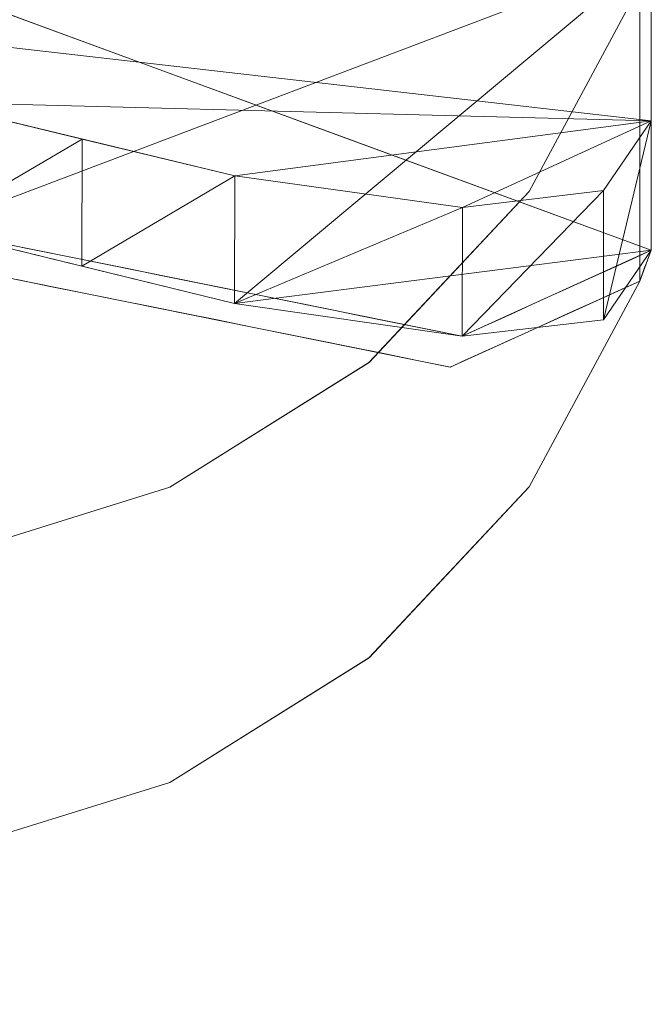
# Model space of a CAD drawing. Units: inches. Extents: x 0 to 204, y 0 to 264.
# Drawn here: x 106 to 106, y 165 to 167 of the extents above; entities that cross this region are included whole.
import ezdxf

# ---------------------------------------------------------------- set-up
doc = ezdxf.new("R2010")
doc.units = ezdxf.units.IN
doc.header["$MEASUREMENT"] = 0
doc.layers.get('0').update_dxf_attribs({"color": 10})
doc.layers.add('I-FURN', color=30, linetype='Continuous')

# ---------------------------------------------------------------- blocks, each defined once
blk = doc.blocks.new('MOCA-1-3D')
at = {"lineweight": 18}
for points in [[(9.7504, 8.5228, 26.9513), (9.7504, 8.199, 24.924), (8.5789, 8.6298, 24.8586), (8.5789, 8.9527, 26.8796)], [(9.7377, 8.4891, 26.9567), (9.7377, 8.1653, 24.9293), (9.7504, 8.199, 24.924), (9.7504, 8.5228, 26.9513)]]:
    blk.add_3dface(points, dxfattribs=at)
for points, invisible_edges in [([(9.5466, 8.5411, 28.0132), (9.6166, 8.2634, 26.9928), (9.7377, 8.4891, 26.9567)], 13), ([(9.067, 8.4503, 24.8858), (8.817, 8.4215, 23.9687), (8.8229, 8.54, 24.8722)], 3), ([(9.7377, 8.1653, 24.9293), (9.7377, 8.4891, 26.9567), (9.6166, 8.2634, 26.9928)], 12), ([(9.4087, 8.3246, 24.9049), (9.1614, 8.3121, 24.1547), (9.067, 8.4503, 24.8858)], 3), ([(9.6166, 8.2634, 26.9928), (9.3752, 8.4535, 28.2616), (9.4409, 8.0759, 27.0226)], 3), ([(9.4087, 8.3246, 24.9049), (9.7504, 8.199, 24.924), (9.4296, 8.2046, 24.1075)], 14), ([(8.9509, 8.2912, 23.1754), (9.5431, 8.1047, 23.6113), (8.9589, 8.2227, 22.4187)], 13), ([(9.441, 7.7521, 24.9955), (9.6166, 8.2634, 26.9928), (9.441, 8.0759, 27.0226)], 13), ([(9.6166, 7.9395, 24.9654), (9.6166, 8.2634, 26.9928), (9.441, 7.7521, 24.9955)], 3), ([(9.7377, 8.1653, 24.9293), (9.6166, 8.2634, 26.9928), (9.6166, 7.9395, 24.9654)], 3), ([(9.054, 8.1858, 22.5709), (9.0319, 8.2079, 22.5679), (9.0684, 8.2006, 22.6424)], 13), ([(9.1117, 8.1733, 22.6637), (9.0684, 8.2006, 22.6424), (9.1049, 8.1932, 22.717)], 13), ([(9.2225, 7.9391, 27.0441), (9.4409, 8.0759, 27.0226), (9.2486, 8.1974, 27.9588)], 14), ([(9.5431, 8.1047, 23.6113), (9.4296, 8.2046, 24.1075), (9.7504, 8.199, 24.924)], 3), ([(9.7449, 8.1744, 24.8436), (9.7342, 8.1916, 24.8215), (9.7504, 8.199, 24.924)], 13), ([(9.7449, 8.1744, 24.8436), (9.7504, 8.199, 24.924), (9.7453, 8.1854, 24.9261), (9.7428, 8.1789, 24.9272)], 9), ([(8.9455, 8.1889, 22.4216), (9.5301, 8.0709, 23.615), (9.3107, 7.908, 23.2841)], 14), ([(9.1707, 8.1496, 22.7723), (9.1049, 8.1932, 22.717), (9.1415, 8.1858, 22.7916)], 13), ([(9.178, 8.1785, 22.8661), (9.2145, 8.1711, 22.9407), (9.2174, 8.1411, 22.856), (9.1415, 8.1858, 22.7916)], 6), ([(9.7446, 8.1687, 24.7687), (9.7181, 8.1842, 24.7189), (9.7342, 8.1916, 24.8215)], 13), ([(9.7019, 8.1769, 24.6164), (9.7331, 8.1441, 24.5839), (9.6857, 8.1695, 24.5139)], 3), ([(9.7019, 8.1769, 24.6164), (9.7181, 8.1842, 24.7189), (9.7388, 8.1536, 24.6651)], 14), ([(9.7407, 8.1628, 24.8414), (9.7428, 8.1789, 24.9272), (9.7377, 8.1653, 24.9293)], 13), ([(8.9505, 8.1668, 28.2377), (8.9758, 7.8622, 27.056), (9.2225, 7.9391, 27.0441)], 13), ([(9.0551, 8.1668, 22.6454), (9.129, 8.1585, 22.7003), (9.0916, 8.1594, 22.7201)], 3), ([(9.2145, 8.1711, 22.9407), (9.251, 8.1637, 23.0153), (9.2607, 8.1292, 22.9411)], 14), ([(9.2875, 8.1564, 23.0898), (9.2923, 8.1226, 23.0046), (9.251, 8.1637, 23.0153)], 3), ([(9.7377, 8.1653, 24.9293), (9.5658, 7.9152, 24.0693), (9.5301, 8.0709, 23.615)], 3), ([(9.6166, 7.9395, 24.9654), (9.5658, 7.9152, 24.0693), (9.7377, 8.1653, 24.9293)], 3), ([(9.7181, 8.1282, 24.434), (9.6695, 8.1622, 24.4114), (9.6857, 8.1695, 24.5139)], 13), ([(9.7215, 8.1579, 24.8267), (9.7407, 8.1628, 24.8414), (9.7377, 8.1653, 24.9293)], 3), ([(9.153, 8.1446, 22.7477), (9.1282, 8.1521, 22.7947), (9.0916, 8.1594, 22.7201)], 13), ([(9.2875, 8.1564, 23.0898), (9.3241, 8.149, 23.1644), (9.3461, 8.1207, 23.1113)], 14), ([(9.6533, 8.1548, 24.3089), (9.6974, 8.1151, 24.2819), (9.6371, 8.1475, 24.2064)], 3), ([(9.6695, 8.1622, 24.4114), (9.709, 8.1215, 24.3631), (9.6533, 8.1548, 24.3089)], 3), ([(9.7215, 8.1579, 24.8267), (9.7053, 8.1505, 24.724), (9.7409, 8.1589, 24.7702)], 14), ([(9.1282, 8.1521, 22.7947), (9.1875, 8.1364, 22.8094), (9.1647, 8.1447, 22.8693)], 3), ([(9.2013, 8.1373, 22.9439), (9.1647, 8.1447, 22.8693), (9.2252, 8.1286, 22.8789)], 14), ([(9.3777, 8.1156, 23.1818), (9.3241, 8.149, 23.1644), (9.3606, 8.1416, 23.239)], 13), ([(9.3971, 8.1343, 23.3135), (9.4104, 8.1103, 23.2588), (9.3606, 8.1416, 23.239)], 3), ([(9.6209, 8.1401, 24.1039), (9.6371, 8.1475, 24.2064), (9.6644, 8.0977, 24.1077)], 14), ([(9.6891, 8.1432, 24.6214), (9.6728, 8.1358, 24.5187), (9.7226, 8.1235, 24.5283)], 14), ([(9.7053, 8.1505, 24.724), (9.6891, 8.1432, 24.6214), (9.7365, 8.1467, 24.6913)], 14), ([(9.2646, 8.1185, 22.9568), (9.2378, 8.13, 23.0185), (9.2013, 8.1373, 22.9439)], 13), ([(9.442, 8.1065, 23.3363), (9.3971, 8.1343, 23.3135), (9.4336, 8.1269, 23.3881)], 13), ([(9.6261, 8.0912, 23.9315), (9.5821, 8.1225, 23.8578), (9.6015, 8.1313, 23.9808)], 13), ([(9.6015, 8.1313, 23.9808), (9.6209, 8.1401, 24.1039), (9.6514, 8.098, 24.0377)], 14), ([(9.6728, 8.1358, 24.5187), (9.6534, 8.127, 24.3956), (9.7162, 8.1203, 24.4491)], 14), ([(9.2744, 8.1226, 23.0931), (9.2378, 8.13, 23.0185), (9.3017, 8.1116, 23.0316)], 14), ([(9.2744, 8.1226, 23.0931), (9.3319, 8.1058, 23.0958), (9.3109, 8.1152, 23.1677)], 3), ([(9.4702, 8.1195, 23.4627), (9.4711, 8.1007, 23.4148), (9.4336, 8.1269, 23.3881)], 3), ([(9.5821, 8.1225, 23.8578), (9.591, 8.0892, 23.7942), (9.5626, 8.1136, 23.7348)], 3), ([(9.6534, 8.127, 24.3956), (9.6339, 8.1181, 24.2724), (9.6988, 8.1089, 24.3138)], 14), ([(9.3109, 8.1152, 23.1677), (9.3572, 8.1091, 23.1445), (9.3475, 8.1078, 23.2423)], 3), ([(9.4977, 8.0988, 23.4875), (9.4702, 8.1195, 23.4627), (9.5067, 8.1122, 23.5372)], 13), ([(9.5432, 8.1048, 23.6118), (9.527, 8.0971, 23.5728), (9.5067, 8.1122, 23.5372)], 3), ([(9.5529, 8.1092, 23.6733), (9.5476, 8.0953, 23.6377), (9.5432, 8.1048, 23.6118)], 3), ([(9.5626, 8.1136, 23.7348), (9.5676, 8.0953, 23.7028), (9.5529, 8.1092, 23.6733)], 3), ([(9.621, 8.1122, 24.1903), (9.608, 8.1063, 24.1081), (9.6659, 8.0898, 24.1349)], 14), ([(9.6815, 8.0945, 24.2236), (9.6339, 8.1181, 24.2724), (9.621, 8.1122, 24.1903)], 13), ([(9.384, 8.1005, 23.317), (9.3475, 8.1078, 23.2423), (9.4183, 8.1002, 23.2867)], 14), ([(9.4205, 8.0931, 23.3916), (9.384, 8.1005, 23.317), (9.4445, 8.0965, 23.3529)], 14), ([(9.595, 8.1004, 24.026), (9.5821, 8.0945, 23.9439), (9.6333, 8.0835, 23.978)], 14), ([(9.595, 8.1004, 24.026), (9.6514, 8.0875, 24.0595), (9.608, 8.1063, 24.1081)], 3), ([(9.4731, 8.0879, 23.4342), (9.4936, 8.0783, 23.5408), (9.4571, 8.0857, 23.4662), (9.4205, 8.0931, 23.3916)], 9), ([(9.5302, 8.071, 23.6154), (9.4936, 8.0783, 23.5408), (9.5328, 8.0881, 23.6016)], 14), ([(9.5561, 8.0828, 23.7797), (9.5927, 8.0793, 23.8156), (9.5691, 8.0887, 23.8618)], 3), ([(9.6149, 8.081, 23.9014), (9.5821, 8.0945, 23.9439), (9.5691, 8.0887, 23.8618)], 13), ([(9.5302, 8.071, 23.6154), (9.5542, 8.0872, 23.6696), (9.5431, 8.0769, 23.6975)], 3), ([(9.57, 8.0797, 23.7329), (9.5561, 8.0828, 23.7797), (9.5431, 8.0769, 23.6975)], 13), ([(9.2225, 7.6154, 25.0177), (9.441, 8.0759, 27.0226), (9.2225, 7.9391, 27.0441)], 13), ([(9.441, 8.0759, 27.0226), (9.2225, 7.6154, 25.0177), (9.441, 7.7521, 24.9955)], 13), ([(9.2225, 7.9391, 27.0441), (8.9758, 7.5386, 25.0304), (9.2225, 7.6154, 25.0177)], 13), ([(8.9758, 7.8622, 27.056), (8.9758, 7.5386, 25.0304), (9.2225, 7.9391, 27.0441)], 3), ([(9.3942, 7.7462, 23.9002), (9.6166, 7.9395, 24.9654), (9.4409, 7.7521, 24.9955)], 13), ([(9.2225, 7.6154, 25.0177), (9.2594, 7.5937, 24.2178), (9.4409, 7.7521, 24.9955)], 3), ([(8.9702, 7.4813, 24.0151), (9.2225, 7.6154, 25.0177), (8.9758, 7.5386, 25.0304)], 13)]:
    blk.add_3dface(points, dxfattribs=dict(at, invisible_edges=invisible_edges))
mesh = blk.add_polyface(dxfattribs=at)
corners = [(-9.7504, 8.6649, 26.9286), (-9.6909, 8.8216, 27.7018), (-9.5152, 9.0365, 28.4428), (-9.2309, 9.2982, 29.1333), (-8.8483, 9.593, 29.7602), (-8.3782, 9.9068, 30.3142), (-7.8312, 10.2261, 30.7888), (-7.2173, 10.5388, 31.1785), (-6.5467, 10.8336, 31.4782), (-5.8302, 11.1006, 31.6827), (-5.0805, 11.3309, 31.7867), (-3.6517, 11.6659, 31.8712), (-2.2002, 11.8911, 31.929), (-0.7348, 12.0043, 31.9583), (0.7351, 12.0043, 31.9583), (2.2005, 11.8911, 31.929), (3.6519, 11.6659, 31.8712), (5.0805, 11.3309, 31.7867), (5.8305, 11.1005, 31.6826), (6.547, 10.8335, 31.4781), (7.2176, 10.5387, 31.1784), (7.8314, 10.226, 30.7886), (8.3783, 9.9067, 30.3141), (8.8484, 9.5929, 29.76), (9.231, 9.2981, 29.1331), (9.5153, 9.0364, 28.4425), (9.691, 8.8215, 27.7014), (9.7504, 8.6649, 26.9286), (9.7504, 8.341, 24.9013), (9.698, 8.2646, 24.2394), (9.5434, 8.2459, 23.5894), (9.2938, 8.2806, 22.9702), (8.9593, 8.3613, 22.3972), (8.5502, 8.4789, 21.8818), (8.0767, 8.6246, 21.433), (7.5484, 8.7899, 21.0583), (6.9749, 8.9675, 20.7646), (6.3662, 9.1509, 20.5582), (5.7335, 9.3347, 20.4451), (4.3273, 9.6824, 20.321), (2.8978, 9.9322, 20.231), (1.4527, 10.0825, 20.1765), (-0.0001, 10.1328, 20.1583), (-1.453, 10.0825, 20.1765), (-2.898, 9.9321, 20.231), (-4.3274, 9.6824, 20.321), (-5.7335, 9.3347, 20.4451), (-6.4352, 9.1305, 20.5767), (-7.1058, 8.9273, 20.8226), (-7.7301, 8.733, 21.1746), (-8.2946, 8.5569, 21.6238), (-8.7862, 8.4095, 22.1605), (-9.1913, 8.3028, 22.7736), (-9.4958, 8.2492, 23.4486), (-9.6857, 8.2597, 24.1661), (-9.7504, 8.341, 24.9013)]
mesh.append_faces([[corners[k] for k in face] for face in [(27, 25, 26), (2, 0, 1)]], dxfattribs={"vtx0": -1})
mesh.append_faces([[corners[k] for k in face] for face in [(25, 27, 24), (24, 27, 23), (46, 10, 45), (50, 5, 49), (51, 0, 50), (52, 55, 51), (12, 44, 11), (11, 45, 10), (5, 50, 4)]], dxfattribs={"vtx0": -1, "vtx1": -1})
mesh.append_faces([[corners[k] for k in face] for face in [(27, 33, 23), (4, 50, 0)]], dxfattribs={"vtx0": -1, "vtx1": -1, "vtx2": -1})
mesh.append_faces([[corners[k] for k in face] for face in [(28, 32, 33), (28, 31, 32), (23, 33, 34), (17, 38, 39), (16, 39, 40), (21, 35, 36), (19, 37, 38), (22, 34, 35), (15, 40, 41), (38, 17, 18), (39, 16, 17), (41, 14, 15), (8, 46, 47), (11, 44, 45), (51, 55, 0), (47, 7, 8), (46, 8, 9), (46, 9, 10), (0, 2, 3), (49, 5, 6), (42, 13, 14)]], dxfattribs={"vtx0": -1, "vtx2": -1})
mesh.append_faces([[corners[k] for k in face] for face in [(54, 55, 53)]], dxfattribs={"vtx1": -1})
mesh.append_faces([[corners[k] for k in face] for face in [(27, 28, 33), (30, 31, 28), (36, 37, 20), (22, 23, 34), (21, 22, 35), (20, 21, 36), (19, 20, 37), (18, 19, 38), (15, 16, 40), (41, 42, 14), (42, 43, 13), (43, 44, 12), (47, 48, 7), (52, 53, 55), (48, 49, 6), (12, 13, 43), (3, 4, 0), (6, 7, 48)]], dxfattribs={"vtx1": -1, "vtx2": -1})
mesh.append_faces([[corners[k] for k in face] for face in [(28, 29, 30)]], dxfattribs={"vtx2": -1})
mesh = blk.add_polyface(dxfattribs=at)
corners = [(-5.0805, 11.2025, 31.8072), (-5.8302, 10.9708, 31.7034), (-6.5466, 10.7023, 31.4992), (-7.2171, 10.4058, 31.1999), (-7.8309, 10.0914, 30.8106), (-8.3778, 9.7704, 30.3365), (-8.8479, 9.455, 29.7829), (-9.2306, 9.1587, 29.1563), (-9.515, 8.8957, 28.4659), (-9.6909, 8.6799, 27.7248), (-9.7504, 8.5228, 26.9513), (-9.7504, 8.199, 24.924), (-9.6857, 8.1179, 24.1883), (-9.4956, 8.1083, 23.4704), (-9.1909, 8.1632, 22.7952), (-8.7857, 8.2716, 22.182), (-8.2942, 8.4207, 21.6452), (-7.7298, 8.5986, 21.1959), (-7.1056, 8.7946, 20.8437), (-6.4351, 8.9994, 20.5976), (-5.7335, 9.2051, 20.4658), (-4.3278, 9.5551, 20.3413), (-2.8984, 9.8066, 20.2511), (-1.4533, 9.958, 20.1964), (-0.0001, 10.0086, 20.1781), (1.453, 9.958, 20.1964), (2.8982, 9.8066, 20.2511), (4.3276, 9.5552, 20.3413), (5.7335, 9.2051, 20.4658), (6.3662, 9.02, 20.5791), (6.9748, 8.8351, 20.7857), (7.5482, 8.656, 21.0796), (8.0763, 8.489, 21.4543), (8.5498, 8.3418, 21.9032), (8.9589, 8.2227, 22.4187), (9.2935, 8.1406, 22.9919), (9.5432, 8.1047, 23.6113), (9.6979, 8.1227, 24.2617), (9.7504, 8.199, 24.924), (9.7504, 8.5228, 26.9513), (9.6909, 8.6798, 27.7244), (9.5151, 8.8956, 28.4656), (9.2307, 9.1586, 29.1561), (8.848, 9.4549, 29.7827), (8.3779, 9.7703, 30.3363), (7.831, 10.0913, 30.8105), (7.2173, 10.4057, 31.1998), (6.5469, 10.7022, 31.4991), (5.8305, 10.9707, 31.7033), (5.0805, 11.2025, 31.8072), (3.6522, 11.5395, 31.8914), (2.2007, 11.7661, 31.9489), (0.7352, 11.88, 31.9781), (-0.7349, 11.88, 31.9781), (-2.2004, 11.7662, 31.9489), (-3.6519, 11.5396, 31.8914)]
mesh.append_faces([[corners[k] for k in face] for face in [(41, 39, 40)]], dxfattribs={"vtx0": -1})
mesh.append_faces([[corners[k] for k in face] for face in [(7, 15, 6), (6, 16, 5), (14, 11, 13), (49, 28, 48), (45, 32, 44), (44, 33, 43), (27, 50, 26), (28, 49, 27), (34, 43, 33), (35, 39, 34)]], dxfattribs={"vtx0": -1, "vtx1": -1})
mesh.append_faces([[corners[k] for k in face] for face in [(7, 10, 14), (39, 42, 34)]], dxfattribs={"vtx0": -1, "vtx1": -1, "vtx2": -1})
mesh.append_faces([[corners[k] for k in face] for face in [(10, 7, 8), (20, 1, 2), (14, 10, 11), (6, 15, 16), (5, 16, 17), (4, 17, 18), (3, 18, 19), (2, 19, 20), (54, 22, 23), (24, 52, 53), (25, 51, 52), (26, 50, 51), (30, 46, 47), (39, 41, 42), (34, 42, 43), (31, 45, 46), (51, 25, 26), (45, 31, 32), (35, 38, 39)]], dxfattribs={"vtx0": -1, "vtx2": -1})
mesh.append_faces([[corners[k] for k in face] for face in [(12, 13, 11), (37, 38, 36)]], dxfattribs={"vtx1": -1})
mesh.append_faces([[corners[k] for k in face] for face in [(4, 5, 17), (55, 0, 21), (54, 55, 22), (2, 3, 19), (0, 1, 20), (3, 4, 18), (53, 54, 23), (14, 15, 7), (20, 21, 0), (21, 22, 55), (23, 24, 53), (47, 48, 28), (49, 50, 27), (30, 31, 46), (29, 30, 47), (28, 29, 47), (35, 36, 38), (32, 33, 44), (24, 25, 52)]], dxfattribs={"vtx1": -1, "vtx2": -1})
mesh.append_faces([[corners[k] for k in face] for face in [(8, 9, 10)]], dxfattribs={"vtx2": -1})
mesh = blk.add_polyface(dxfattribs=at)
corners = [(9.7504, 8.341, 24.9013), (9.7504, 8.199, 24.924), (9.6979, 8.1227, 24.2617), (9.5432, 8.1047, 23.6113), (9.2935, 8.1406, 22.9919), (8.9589, 8.2227, 22.4187), (8.5498, 8.3418, 21.9032), (8.0763, 8.489, 21.4543), (7.5482, 8.656, 21.0796), (6.9748, 8.8351, 20.7857), (6.3662, 9.02, 20.5791), (5.7335, 9.2051, 20.4658), (5.7335, 9.3347, 20.4451), (6.3662, 9.1509, 20.5582), (6.9749, 8.9675, 20.7646), (7.5484, 8.7899, 21.0583), (8.0767, 8.6246, 21.433), (8.5502, 8.4789, 21.8818), (8.9593, 8.3613, 22.3972), (9.2938, 8.2806, 22.9702), (9.5434, 8.2459, 23.5894), (9.698, 8.2646, 24.2394), (9.1262, 8.1816, 22.7053), (8.7543, 8.2822, 22.1609), (8.313, 8.4154, 21.6788), (7.8122, 8.5725, 21.267), (7.2615, 8.7455, 20.9326), (6.6705, 8.9276, 20.6824), (6.0498, 9.1126, 20.5225), (6.0499, 9.2428, 20.5017), (6.6706, 9.0592, 20.6614), (7.2617, 8.8787, 20.9115), (7.8126, 8.7072, 21.2457), (8.3135, 8.5518, 21.6574), (8.7548, 8.4201, 22.1395), (9.1266, 8.321, 22.6837)]
mesh.append_faces([[corners[k] for k in face] for face in [(29, 11, 12)]], dxfattribs={"vtx0": -1})
mesh.append_faces([[corners[k] for k in face] for face in [(5, 35, 22), (21, 3, 20), (20, 4, 19), (4, 20, 3), (18, 23, 34), (34, 6, 17), (33, 7, 16), (8, 32, 25), (32, 8, 15), (6, 34, 23), (14, 27, 30), (30, 10, 13), (9, 31, 26), (10, 30, 27), (7, 33, 24), (11, 29, 28)]], dxfattribs={"vtx0": -1, "vtx1": -1})
mesh.append_faces([[corners[k] for k in face] for face in [(21, 2, 3), (2, 21, 0), (19, 4, 22), (5, 18, 35), (17, 6, 24), (16, 7, 25), (18, 5, 23), (15, 8, 26), (24, 33, 17), (9, 14, 31), (14, 9, 27), (13, 10, 28)]], dxfattribs={"vtx0": -1, "vtx2": -1})
mesh.append_faces([[corners[k] for k in face] for face in [(35, 19, 22), (32, 16, 25), (31, 15, 26), (29, 13, 28)]], dxfattribs={"vtx1": -1, "vtx2": -1})
mesh.append_faces([[corners[k] for k in face] for face in [(0, 1, 2)]], dxfattribs={"vtx2": -1})
mesh = blk.add_polyface(dxfattribs=at)
corners = [(9.7504, 8.6649, 26.9286), (9.7504, 8.5228, 26.9513), (9.7504, 8.199, 24.924), (9.7504, 8.341, 24.9013)]
mesh.append_faces([[corners[k] for k in face] for face in [(0, 1, 2, 3)]])

msp = doc.modelspace()

# ---------------------------------------------------------------- linework, layer by layer
at = {"lineweight": 18, "invisible_edges": 15}
for points in [[(105.87781, 166.48755, 17.85165), (105.90936, 167.01813, 17.36374), (105.77967, 166.64935, 17.82963)], [(105.97037, 166.56278, 17.6524), (105.90936, 167.01813, 17.36374), (105.87781, 166.48755, 17.85165)], [(105.97037, 166.56278, 17.6524), (105.98384, 167.01861, 17.21976), (105.90936, 167.01813, 17.36374)], [(106.05163, 166.98883, 16.99607), (105.98384, 167.01861, 17.21976), (105.97037, 166.56278, 17.6524)], [(106.01914, 166.41844, 17.58887), (106.05163, 166.98883, 16.99607), (105.97037, 166.56278, 17.6524)], [(106.05163, 166.98883, 16.99607), (106.01914, 166.41844, 17.58887), (106.04371, 166.63646, 17.24284)], [(105.77133, 166.70585, 16.36817), (105.89746, 166.71405, 16.53175), (105.77804, 166.47819, 16.7678)], [(105.89746, 166.71405, 16.53175), (105.83871, 166.31702, 17.01514), (105.77804, 166.47819, 16.7678)], [(105.83871, 166.31702, 17.01514), (105.89746, 166.71405, 16.53175), (105.91659, 166.3806, 17.05175)], [(105.89746, 166.71405, 16.53175), (105.9762, 166.66961, 16.79538), (105.91659, 166.3806, 17.05175)], [(105.91659, 166.3806, 17.05175), (105.9762, 166.66961, 16.79538), (105.97615, 166.37661, 17.1793)], [(105.9762, 166.66961, 16.79538), (106.02349, 166.66492, 16.979), (105.97615, 166.37661, 17.1793)], [(106.01121, 166.32198, 17.35403), (105.97615, 166.37661, 17.1793), (106.02349, 166.66492, 16.979)], [(106.02349, 166.66492, 16.979), (106.04371, 166.63646, 17.24284), (106.01121, 166.32198, 17.35403)], [(106.27165, 166.65721, 28.01325), (106.10027, 166.56957, 28.26161), (106.34166, 166.37951, 26.99275)], [(105.97368, 166.31344, 27.9588), (105.65843, 166.64657, 28.96615), (105.6755, 166.28292, 28.23765)], [(105.65843, 166.64657, 28.96615), (105.97368, 166.31344, 27.9588), (106.10027, 166.56957, 28.26161)], [(105.77967, 166.64935, 17.82963), (105.77989, 166.08683, 18.15851), (105.87781, 166.48755, 17.85165)], [(106.04371, 166.63646, 17.24284), (106.01965, 166.08297, 17.6622), (106.01121, 166.32198, 17.35403)], [(106.01914, 166.41844, 17.58887), (106.01965, 166.08297, 17.6622), (106.04371, 166.63646, 17.24284)], [(106.10027, 166.56957, 28.26161), (105.97368, 166.31344, 27.9588), (106.166, 166.19199, 27.02256)], [(105.54202, 166.53754, 23.96867), (105.79206, 166.56637, 24.88584), (105.8864, 166.42817, 24.15471)], [(105.93821, 166.03768, 18.00776), (105.97037, 166.56278, 17.6524), (105.87781, 166.48755, 17.85165)], [(105.9861, 166.19625, 17.83014), (105.97037, 166.56278, 17.6524), (105.93821, 166.03768, 18.00776)], [(106.01914, 166.41844, 17.58887), (105.97037, 166.56278, 17.6524), (105.9861, 166.19625, 17.83014)], [(105.54202, 166.53754, 23.96867), (105.8864, 166.42817, 24.15471), (105.6161, 166.46704, 23.56345)], [(105.85886, 166.05947, 18.10374), (105.87781, 166.48755, 17.85165), (105.77989, 166.08683, 18.15851)], [(105.93821, 166.03768, 18.00776), (105.87781, 166.48755, 17.85165), (105.85886, 166.05947, 18.10374)], [(105.77804, 166.47819, 16.7678), (105.83871, 166.31702, 17.01514), (105.74958, 166.13819, 17.10729)], [(105.6161, 166.46704, 23.56345), (105.8864, 166.42817, 24.15471), (105.67593, 166.40728, 23.1754)], [(106.15468, 166.32072, 24.10751), (105.8864, 166.42817, 24.15471), (106.13377, 166.44071, 24.90491)], [(105.8864, 166.42817, 24.15471), (106.15468, 166.32072, 24.10751), (105.67593, 166.40728, 23.1754)], [(105.9999, 165.82623, 17.92723), (106.01914, 166.41844, 17.58887), (105.9861, 166.19625, 17.83014)], [(106.01914, 166.41844, 17.58887), (105.9999, 165.82623, 17.92723), (106.01965, 166.08297, 17.6622)], [(106.2682, 166.22082, 23.61133), (105.67593, 166.40728, 23.1754), (106.15468, 166.32072, 24.10751)], [(105.83871, 166.31702, 17.01514), (105.91659, 166.3806, 17.05175), (105.86405, 166.00995, 17.30186)], [(105.91659, 166.3806, 17.05175), (105.95925, 165.96373, 17.47882), (105.86405, 166.00995, 17.30186)], [(105.91659, 166.3806, 17.05175), (105.97615, 166.37661, 17.1793), (105.95925, 165.96373, 17.47882)], [(105.95925, 165.96373, 17.47882), (105.97615, 166.37661, 17.1793), (106.01121, 166.32198, 17.35403)], [(105.98502, 165.60439, 17.72995), (105.95925, 165.96373, 17.47882), (106.01121, 166.32198, 17.35403)], [(106.01965, 166.08297, 17.6622), (105.98502, 165.60439, 17.72995), (106.01121, 166.32198, 17.35403)], [(105.94751, 166.05521, 27.04411), (105.97368, 166.31344, 27.9588), (105.6755, 166.28292, 28.23765)], [(105.86405, 166.00995, 17.30186), (105.74958, 166.13819, 17.10729), (105.83871, 166.31702, 17.01514)], [(105.77903, 166.30194, 22.5709), (105.79347, 166.31667, 22.64245), (105.83671, 166.28934, 22.6637)], [(105.82999, 166.3093, 22.71701), (105.89572, 166.26569, 22.77228), (105.83671, 166.28934, 22.6637)], [(106.03575, 166.02404, 23.28414), (105.63796, 166.11366, 22.53052), (105.67052, 166.305, 22.42158)], [(105.77903, 166.30194, 22.5709), (105.81197, 166.28629, 22.62889), (105.76025, 166.29592, 22.54826)], [(105.81197, 166.28629, 22.62889), (105.77903, 166.30194, 22.5709), (105.83671, 166.28934, 22.6637)], [(105.89572, 166.26569, 22.77228), (105.86651, 166.30193, 22.79158), (105.94243, 166.25716, 22.85599)], [(106.4431, 166.30033, 24.71895), (106.46964, 166.28481, 24.76875), (106.46385, 166.26966, 24.66508)], [(106.45929, 166.30769, 24.82146), (106.46999, 166.2905, 24.84361), (106.46964, 166.28481, 24.76875)], [(105.81197, 166.28629, 22.62889), (105.78014, 166.2829, 22.64545), (105.76025, 166.29592, 22.54826)], [(105.81197, 166.28629, 22.62889), (105.83671, 166.28934, 22.6637), (105.85405, 166.27461, 22.70027)], [(105.83671, 166.28934, 22.6637), (105.89572, 166.26569, 22.77228), (105.85405, 166.27461, 22.70027)], [(105.93955, 166.2872, 22.94071), (105.98577, 166.24532, 22.94111), (105.94243, 166.25716, 22.85599)], [(106.46385, 166.26966, 24.66508), (106.4581, 166.26019, 24.58386), (106.42691, 166.29298, 24.61643)], [(106.46575, 166.27892, 24.84142), (106.46999, 166.2905, 24.84361), (106.46788, 166.29494, 24.92718)], [(106.46594, 166.27501, 24.77024), (106.46999, 166.2905, 24.84361), (106.46575, 166.27892, 24.84142)], [(106.46594, 166.27501, 24.77024), (106.46964, 166.28481, 24.76875), (106.46999, 166.2905, 24.84361)], [(105.78014, 166.2829, 22.64545), (105.81197, 166.28629, 22.62889), (105.85405, 166.27461, 22.70027)], [(106.01732, 166.23873, 23.00455), (105.98577, 166.24532, 22.94111), (105.97607, 166.27983, 23.01527)], [(106.4341, 166.23754, 24.36306), (106.39453, 166.27827, 24.4114), (106.44315, 166.2443, 24.43398)], [(106.44315, 166.2443, 24.43398), (106.41072, 166.28562, 24.51392), (106.45108, 166.25001, 24.51782)], [(106.41072, 166.28562, 24.51392), (106.4581, 166.26019, 24.58386), (106.45108, 166.25001, 24.51782)], [(106.44653, 166.27398, 24.82669), (106.46594, 166.27501, 24.77024), (106.46575, 166.27892, 24.84142)], [(106.46154, 166.26277, 24.69127), (106.46964, 166.28481, 24.76875), (106.46594, 166.27501, 24.77024)], [(106.46964, 166.28481, 24.76875), (106.46154, 166.26277, 24.69127), (106.46385, 166.26966, 24.66508)], [(105.85405, 166.27461, 22.70027), (105.87809, 166.26067, 22.74768), (105.81669, 166.27553, 22.72006)], [(105.87809, 166.26067, 22.74768), (105.91255, 166.25251, 22.80938), (105.85323, 166.26816, 22.79467)], [(105.87809, 166.26067, 22.74768), (105.85405, 166.27461, 22.70027), (105.89572, 166.26569, 22.77228)], [(105.89572, 166.26569, 22.77228), (105.91255, 166.25251, 22.80938), (105.87809, 166.26067, 22.74768)], [(105.89572, 166.26569, 22.77228), (105.94243, 166.25716, 22.85599), (105.91255, 166.25251, 22.80938)], [(106.07114, 166.23679, 23.11134), (106.0479, 166.23267, 23.06852), (106.01259, 166.27246, 23.08984)], [(106.0479, 166.23267, 23.06852), (106.01732, 166.23873, 23.00455), (106.01259, 166.27246, 23.08984)], [(106.04912, 166.2651, 23.1644), (106.1028, 166.23173, 23.18185), (106.07114, 166.23679, 23.11134)], [(106.42248, 166.2312, 24.28187), (106.37834, 166.27091, 24.30889), (106.4341, 166.23754, 24.36306)], [(106.46154, 166.26277, 24.69127), (106.46594, 166.27501, 24.77024), (106.43032, 166.26661, 24.72404)], [(106.45698, 166.25478, 24.61194), (106.46385, 166.26966, 24.66508), (106.46154, 166.26277, 24.69127)], [(106.45698, 166.25478, 24.61194), (106.4581, 166.26019, 24.58386), (106.46385, 166.26966, 24.66508)], [(105.88978, 166.26079, 22.86929), (105.91255, 166.25251, 22.80938), (105.95025, 166.24468, 22.87895)], [(105.94243, 166.25716, 22.85599), (105.95025, 166.24468, 22.87895), (105.91255, 166.25251, 22.80938)], [(105.95025, 166.24468, 22.87895), (105.94243, 166.25716, 22.85599), (105.98577, 166.24532, 22.94111)], [(106.13547, 166.22642, 23.25879), (106.1028, 166.23173, 23.18185), (106.08564, 166.25773, 23.23896)], [(106.38945, 166.21384, 24.10773), (106.3765, 166.21407, 24.03767), (106.34596, 166.2562, 24.10386)], [(106.42248, 166.2312, 24.28187), (106.40268, 166.21651, 24.18148), (106.36215, 166.26355, 24.20637)], [(106.38945, 166.21384, 24.10773), (106.36215, 166.26355, 24.20637), (106.40268, 166.21651, 24.18148)], [(106.45698, 166.25478, 24.61194), (106.46154, 166.26277, 24.69127), (106.4141, 166.25925, 24.62139)], [(106.45698, 166.25478, 24.61194), (106.4141, 166.25925, 24.62139), (106.44765, 166.23962, 24.52833)], [(106.44765, 166.23962, 24.52833), (106.45108, 166.25001, 24.51782), (106.45698, 166.25478, 24.61194)], [(106.4581, 166.26019, 24.58386), (106.45698, 166.25478, 24.61194), (106.45108, 166.25001, 24.51782)], [(105.95025, 166.24468, 22.87895), (105.98968, 166.23454, 22.95684), (105.92632, 166.25341, 22.9439)], [(105.98577, 166.24532, 22.94111), (105.98968, 166.23454, 22.95684), (105.95025, 166.24468, 22.87895)], [(105.96287, 166.24604, 23.01851), (105.98968, 166.23454, 22.95684), (106.02672, 166.22772, 23.03161)], [(106.01732, 166.23873, 23.00455), (105.98968, 166.23454, 22.95684), (105.98577, 166.24532, 22.94111)], [(106.12216, 166.25036, 23.31353), (106.16705, 166.22263, 23.33632), (106.13547, 166.22642, 23.25879)], [(106.35115, 166.20725, 23.93151), (106.32653, 166.24737, 23.98084), (106.3765, 166.21407, 24.03767)], [(106.39789, 166.25188, 24.51874), (106.44125, 166.2364, 24.44906), (106.44765, 166.23962, 24.52833)], [(106.44125, 166.2364, 24.44906), (106.43308, 166.23036, 24.38139), (106.44315, 166.2443, 24.43398)], [(106.44315, 166.2443, 24.43398), (106.43308, 166.23036, 24.38139), (106.4341, 166.23754, 24.36306)], [(106.45108, 166.25001, 24.51782), (106.44765, 166.23962, 24.52833), (106.44125, 166.2364, 24.44906)], [(106.44125, 166.2364, 24.44906), (106.44315, 166.2443, 24.43398), (106.45108, 166.25001, 24.51782)], [(105.98968, 166.23454, 22.95684), (106.01732, 166.23873, 23.00455), (106.02672, 166.22772, 23.03161)], [(106.02672, 166.22772, 23.03161), (106.05692, 166.22187, 23.09581), (105.99941, 166.23867, 23.09312)], [(106.0479, 166.23267, 23.06852), (106.02672, 166.22772, 23.03161), (106.01732, 166.23873, 23.00455)], [(106.0479, 166.23267, 23.06852), (106.05692, 166.22187, 23.09581), (106.02672, 166.22772, 23.03161)], [(106.07114, 166.23679, 23.11134), (106.08223, 166.22516, 23.14453), (106.0479, 166.23267, 23.06852)], [(106.05692, 166.22187, 23.09581), (106.0479, 166.23267, 23.06852), (106.08223, 166.22516, 23.14453)], [(106.08223, 166.22516, 23.14453), (106.07114, 166.23679, 23.11134), (106.1028, 166.23173, 23.18185)], [(106.1961, 166.2168, 23.41477), (106.16705, 166.22263, 23.33632), (106.15868, 166.24299, 23.38809)], [(106.1961, 166.2168, 23.41477), (106.1952, 166.23563, 23.46266), (106.22273, 166.21491, 23.48746)], [(106.33346, 166.20425, 23.86265), (106.31609, 166.20528, 23.7942), (106.3071, 166.23854, 23.85782)], [(106.35115, 166.20725, 23.93151), (106.33346, 166.20425, 23.86265), (106.3071, 166.23854, 23.85782)], [(106.35898, 166.2342, 24.27238), (106.40657, 166.21064, 24.22359), (106.42386, 166.22501, 24.31383)], [(106.43308, 166.23036, 24.38139), (106.37844, 166.24304, 24.39556), (106.42386, 166.22501, 24.31383)], [(106.43308, 166.23036, 24.38139), (106.44125, 166.2364, 24.44906), (106.37844, 166.24304, 24.39556)], [(106.42248, 166.2312, 24.28187), (106.4341, 166.23754, 24.36306), (106.42386, 166.22501, 24.31383)], [(106.42386, 166.22501, 24.31383), (106.4341, 166.23754, 24.36306), (106.43308, 166.23036, 24.38139)], [(106.03596, 166.2313, 23.16774), (106.05692, 166.22187, 23.09581), (106.08223, 166.22516, 23.14453)], [(106.11602, 166.22052, 23.22105), (106.0725, 166.22392, 23.24235), (106.08223, 166.22516, 23.14453)], [(106.11602, 166.22052, 23.22105), (106.1433, 166.21629, 23.28671), (106.0725, 166.22392, 23.24235)], [(106.11602, 166.22052, 23.22105), (106.08223, 166.22516, 23.14453), (106.1028, 166.23173, 23.18185)], [(106.11602, 166.22052, 23.22105), (106.1028, 166.23173, 23.18185), (106.13547, 166.22642, 23.25879)], [(106.11602, 166.22052, 23.22105), (106.13547, 166.22642, 23.25879), (106.1433, 166.21629, 23.28671)], [(106.1433, 166.21629, 23.28671), (106.13547, 166.22642, 23.25879), (106.16705, 166.22263, 23.33632)], [(106.1433, 166.21629, 23.28671), (106.16705, 166.22263, 23.33632), (106.16957, 166.21263, 23.35286)], [(106.16957, 166.21263, 23.35286), (106.16705, 166.22263, 23.33632), (106.1961, 166.2168, 23.41477)], [(106.22273, 166.21491, 23.48746), (106.23172, 166.22826, 23.53722), (106.25205, 166.21317, 23.57283)], [(106.27796, 166.2253, 23.6733), (106.29268, 166.21142, 23.70283), (106.27263, 166.21144, 23.63771)], [(106.29268, 166.21142, 23.70283), (106.28767, 166.22972, 23.73481), (106.31609, 166.20528, 23.7942)], [(106.33304, 166.22242, 24.10814), (106.37647, 166.20356, 24.05948), (106.39094, 166.20591, 24.13487)], [(106.34601, 166.22831, 24.19026), (106.39094, 166.20591, 24.13487), (106.40657, 166.21064, 24.22359)], [(106.41379, 166.22046, 24.2476), (106.40268, 166.21651, 24.18148), (106.42248, 166.2312, 24.28187)], [(106.41379, 166.22046, 24.2476), (106.42386, 166.22501, 24.31383), (106.40657, 166.21064, 24.22359)], [(106.42386, 166.22501, 24.31383), (106.41379, 166.22046, 24.2476), (106.42248, 166.2312, 24.28187)], [(106.1433, 166.21629, 23.28671), (106.16957, 166.21263, 23.35286), (106.10904, 166.21655, 23.31696)], [(106.16957, 166.21263, 23.35286), (106.19817, 166.20401, 23.43424), (106.14559, 166.20918, 23.39158)], [(106.16957, 166.21263, 23.35286), (106.1961, 166.2168, 23.41477), (106.19817, 166.20401, 23.43424)], [(106.1961, 166.2168, 23.41477), (106.22273, 166.21491, 23.48746), (106.19817, 166.20401, 23.43424)], [(106.23548, 166.20565, 23.53396), (106.19817, 166.20401, 23.43424), (106.22273, 166.21491, 23.48746)], [(106.23548, 166.20565, 23.53396), (106.22273, 166.21491, 23.48746), (106.25205, 166.21317, 23.57283)], [(106.23548, 166.20565, 23.53396), (106.25205, 166.21317, 23.57283), (106.25789, 166.20417, 23.60164)], [(106.27263, 166.21144, 23.63771), (106.25205, 166.21317, 23.57283), (106.26824, 166.22089, 23.61179)], [(106.25205, 166.21317, 23.57283), (106.27263, 166.21144, 23.63771), (106.25789, 166.20417, 23.60164)], [(106.25789, 166.20417, 23.60164), (106.27263, 166.21144, 23.63771), (106.27923, 166.2033, 23.66965)], [(106.27923, 166.2033, 23.66965), (106.27263, 166.21144, 23.63771), (106.29268, 166.21142, 23.70283)], [(106.27923, 166.2033, 23.66965), (106.29268, 166.21142, 23.70283), (106.295, 166.19576, 23.73293)], [(106.295, 166.19576, 23.73293), (106.29268, 166.21142, 23.70283), (106.31609, 166.20528, 23.7942)], [(106.35831, 166.19955, 23.97796), (106.37647, 166.20356, 24.05948), (106.32007, 166.21653, 24.02602)], [(106.35115, 166.20725, 23.93151), (106.3765, 166.21407, 24.03767), (106.35831, 166.19955, 23.97796)], [(106.37647, 166.20356, 24.05948), (106.35831, 166.19955, 23.97796), (106.3765, 166.21407, 24.03767)], [(106.3765, 166.21407, 24.03767), (106.38945, 166.21384, 24.10773), (106.37647, 166.20356, 24.05948)], [(106.37647, 166.20356, 24.05948), (106.38945, 166.21384, 24.10773), (106.39094, 166.20591, 24.13487)], [(106.40268, 166.21651, 24.18148), (106.39094, 166.20591, 24.13487), (106.38945, 166.21384, 24.10773)], [(106.40268, 166.21651, 24.18148), (106.40657, 166.21064, 24.22359), (106.39094, 166.20591, 24.13487)], [(106.41379, 166.22046, 24.2476), (106.40657, 166.21064, 24.22359), (106.40268, 166.21651, 24.18148)], [(106.23548, 166.20565, 23.53396), (106.21868, 166.19443, 23.5408), (106.19817, 166.20401, 23.43424)], [(106.21868, 166.19443, 23.5408), (106.23548, 166.20565, 23.53396), (106.25789, 166.20417, 23.60164)], [(106.25789, 166.20417, 23.60164), (106.27923, 166.2033, 23.66965), (106.25522, 166.18706, 23.61541)], [(106.295, 166.19576, 23.73293), (106.26819, 166.19296, 23.69753), (106.27923, 166.2033, 23.66965)], [(106.29413, 166.20474, 23.86178), (106.31773, 166.19544, 23.81555), (106.33996, 166.1971, 23.90136)], [(106.31773, 166.19544, 23.81555), (106.295, 166.19576, 23.73293), (106.31609, 166.20528, 23.7942)], [(106.35831, 166.19955, 23.97796), (106.3071, 166.21063, 23.9439), (106.33996, 166.1971, 23.90136)], [(106.31609, 166.20528, 23.7942), (106.33346, 166.20425, 23.86265), (106.31773, 166.19544, 23.81555)], [(106.31773, 166.19544, 23.81555), (106.33346, 166.20425, 23.86265), (106.33996, 166.1971, 23.90136)], [(106.33996, 166.1971, 23.90136), (106.33346, 166.20425, 23.86265), (106.35115, 166.20725, 23.93151)], [(106.35831, 166.19955, 23.97796), (106.33996, 166.1971, 23.90136), (106.35115, 166.20725, 23.93151)], [(105.95129, 165.44334, 18.16664), (105.9861, 166.19625, 17.83014), (105.93821, 166.03768, 18.00776)], [(105.9861, 166.19625, 17.83014), (105.95129, 165.44334, 18.16664), (105.9999, 165.82623, 17.92723)], [(106.295, 166.19576, 23.73293), (106.31773, 166.19544, 23.81555), (106.28116, 166.19885, 23.77965)], [(106.29083, 166.03132, 24.06926), (106.03575, 166.02404, 23.28414), (106.25518, 166.18699, 23.61496)], [(105.74958, 166.13819, 17.10729), (105.86405, 166.00995, 17.30186), (105.73803, 165.56929, 17.43289)], [(106.03575, 166.02404, 23.28414), (105.71042, 165.9281, 22.86215), (105.63796, 166.11366, 22.53052)], [(105.77832, 165.44654, 18.36314), (105.85886, 166.05947, 18.10374), (105.77989, 166.08683, 18.15851)], [(106.01965, 166.08297, 17.6622), (106.00488, 165.43313, 17.9092), (105.98502, 165.60439, 17.72995)], [(105.9999, 165.82623, 17.92723), (106.00488, 165.43313, 17.9092), (106.01965, 166.08297, 17.6622)], [(105.85886, 166.05947, 18.10374), (105.77832, 165.44654, 18.36314), (105.87771, 165.61156, 18.23817)], [(105.93821, 166.03768, 18.00776), (105.85886, 166.05947, 18.10374), (105.87771, 165.61156, 18.23817)], [(106.29083, 166.03132, 24.06926), (106.34166, 166.05562, 24.96539), (106.1193, 165.86226, 23.90018)], [(105.95129, 165.44334, 18.16664), (105.93821, 166.03768, 18.00776), (105.87771, 165.61156, 18.23817)], [(106.1193, 165.86226, 23.90018), (106.03575, 166.02404, 23.28414), (106.29083, 166.03132, 24.06926)], [(106.03575, 166.02404, 23.28414), (106.1193, 165.86226, 23.90018), (105.71042, 165.9281, 22.86215)], [(105.86405, 166.00995, 17.30186), (105.83898, 165.37909, 17.56689), (105.73803, 165.56929, 17.43289)], [(105.83898, 165.37909, 17.56689), (105.86405, 166.00995, 17.30186), (105.92466, 165.41328, 17.66072)], [(105.92466, 165.41328, 17.66072), (105.86405, 166.00995, 17.30186), (105.95925, 165.96373, 17.47882)], [(105.98502, 165.60439, 17.72995), (105.92466, 165.41328, 17.66072), (105.95925, 165.96373, 17.47882)], [(106.1193, 165.86226, 23.90018), (105.70852, 165.71935, 23.33005), (105.71042, 165.9281, 22.86215)], [(106.166, 165.86815, 24.99551), (105.98447, 165.70975, 24.21783), (106.1193, 165.86226, 23.90018)], [(105.98447, 165.70975, 24.21783), (105.70852, 165.71935, 23.33005), (106.1193, 165.86226, 23.90018)], [(105.95129, 165.44334, 18.16664), (105.99371, 165.3003, 18.06684), (105.9999, 165.82623, 17.92723)], [(105.99371, 165.3003, 18.06684), (106.00488, 165.43313, 17.9092), (105.9999, 165.82623, 17.92723)], [(105.94751, 165.73147, 25.01769), (105.69527, 165.59737, 24.01508), (105.98447, 165.70975, 24.21783)], [(105.70852, 165.71935, 23.33005), (105.98447, 165.70975, 24.21783), (105.69527, 165.59737, 24.01508)], [(105.87771, 165.61156, 18.23817), (105.77832, 165.44654, 18.36314), (105.83522, 164.85993, 18.37677)], [(105.95129, 165.44334, 18.16664), (105.87771, 165.61156, 18.23817), (105.9203, 164.85993, 18.27779)], [(105.92466, 165.41328, 17.66072), (105.98502, 165.60439, 17.72995), (105.94804, 164.85993, 17.77856)], [(106.00488, 165.43313, 17.9092), (105.99122, 164.85993, 17.90173), (105.98502, 165.60439, 17.72995)], [(105.77546, 164.85993, 17.58567), (105.73803, 165.56929, 17.43289), (105.83898, 165.37909, 17.56689)]]:
    msp.add_3dface(points, dxfattribs=at)
at = {"layer": 'I-FURN', "lineweight": 18, "invisible_edges": 15}
for points in [[(105.69797, 165.8633, 16.60484), (105.85196, 165.669, 16.53777), (105.77652, 165.85868, 16.3773)], [(105.85196, 165.669, 16.53777), (105.69797, 165.8633, 16.60484), (105.75934, 165.67786, 16.72457)], [(105.85196, 165.669, 16.53777), (105.90122, 165.65833, 16.33414), (105.77652, 165.85868, 16.3773)], [(105.77652, 165.85868, 16.3773), (105.90122, 165.65833, 16.33414), (105.85629, 165.75206, 16.16124)], [(105.75934, 165.67786, 16.72457), (105.75118, 165.49251, 16.83943), (105.85836, 165.51686, 16.65507)], [(105.75934, 165.67786, 16.72457), (105.85836, 165.51686, 16.65507), (105.85196, 165.669, 16.53777)], [(105.92795, 165.51418, 16.45622), (105.90122, 165.65833, 16.33414), (105.85196, 165.669, 16.53777)], [(105.92795, 165.51418, 16.45622), (105.85196, 165.669, 16.53777), (105.85836, 165.51686, 16.65507)], [(105.94356, 165.54105, 16.16716), (105.90122, 165.65833, 16.33414), (105.92795, 165.51418, 16.45622)], [(105.85836, 165.51686, 16.65507), (105.75118, 165.49251, 16.83943), (105.84174, 165.34398, 16.73412)], [(105.90753, 165.32939, 16.45569), (105.92795, 165.51418, 16.45622), (105.85836, 165.51686, 16.65507)]]:
    msp.add_3dface(points, dxfattribs=at)

# ---------------------------------------------------------------- block references
msp.add_blockref('MOCA-1-3D', (96.72505, 158.11609))

doc.saveas('drawing.dxf')
